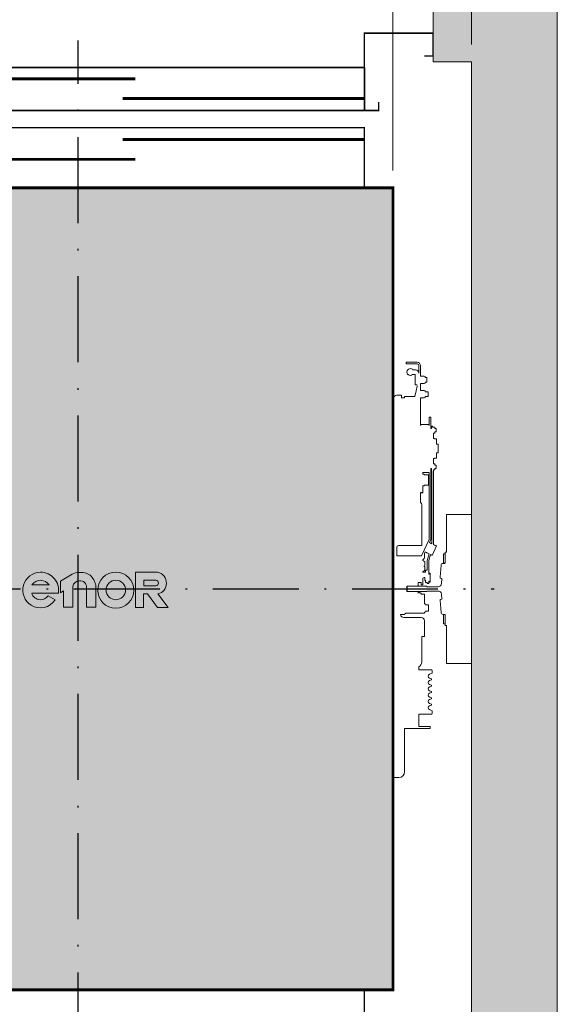
# Model space of a CAD drawing. Units: millimetres. Extents: x 2066 to 2276, y 480 to 777.
# Drawn here: x 2176 to 2207, y 690 to 747 of the extents above; entities that cross this region are included whole.
import ezdxf

# ---------------------------------------------------------------- set-up
doc = ezdxf.new("R2010")
doc.units = ezdxf.units.MM
doc.linetypes.add('PUNTORAYA', pattern=[8, 5, -1.5, 0, -1.5])
for name, color, linetype, lineweight in [('ENOR_cotasyejes', 45, 'Continuous', 0), ('ENOR_muro', 140, 'Continuous', 0), ('ENOR_texto', 53, 'Continuous', 0)]:
    doc.layers.add(name, color=color, linetype=linetype, lineweight=lineweight)
for name, color, linetype in [('ENOR_trama1', 8, 'Continuous'), ('ENOR_trama2', 254, 'Continuous'), ('EnorCabina', 1, 'Continuous'), ('EnorHueco', 4, 'Continuous'), ('EnorInstalacion', 183, 'Continuous'), ('EnorPuerta', 125, 'Continuous'), ('PYR1', 1, 'PUNTORAYA')]:
    doc.layers.add(name, color=color, linetype=linetype)
doc.styles.add('ARIALNARROW', font='ARIALN.TTF')
doc.dimstyles.new('enor_ESP_30', dxfattribs={"dimtxt": 0.05, "dimasz": 0.025, "dimexe": 0.05, "dimexo": 0, "dimgap": 0, "dimtad": 0, "dimlfac": 1000, "dimtxsty": 'ARIALNARROW', "dimblk": 'ORIGIN', "dimcen": 0.1, "dimadec": 0, "dimazin": 0, "dimtfac": 1, "dimtmove": 0, "dimatfit": 3, "dimldrblk": 'ORIGIN', "dimfxl": 0, "dimarcsym": 0})

# ---------------------------------------------------------------- blocks, each defined once
blk = doc.blocks.new('Pc-800-30L')
at = {"layer": 'EnorCabina'}
for points, const_width in [([(-400, 4.547473508864641e-12), (-400, -29.99999999999545), (-800, -29.99999999999545), (-800, -104.9999999999955), (400, -104.9999999999973), (400, -4.547473508864641e-12), (-400, 4.547473508864641e-12)], 2), ([(-422, -49.74999999999545), (0, -49.74999999999545)], 5), ([(-22, -84.24999999999545), (400, -84.24999999999545)], 5)]:
    blk.add_lwpolyline(points, dxfattribs=dict(at, const_width=const_width))
blk = doc.blocks.new('Pp-800L')
at = {"layer": 'EnorHueco'}
blk.add_line((-400, 0), (400, 0), dxfattribs=at)
at = {"layer": 'EnorPuerta', "color": 0}
for p, q in [((400.0000000000437, 0), (400.0000000000437, 75)), ((400.0000000000437, 67.91055082069215), (400.0000000000437, 45.83710828463518)), ((-400, 0), (400.0000000000437, 0))]:
    blk.add_line(p, q, dxfattribs=at)
at = {"layer": 'EnorPuerta', "const_width": 2.5}
blk.add_lwpolyline([(-838, 75), (400, 75), (400, 0), (-838, 0)], close=True, dxfattribs=at)
at = {"layer": 'EnorPuerta'}
for points, const_width in [([(505, -20), (520, -20), (520, -60), (400, -60), (400.0000000000437, 75), (425.0000000000437, 75), (425.0000000000437, 60)], 2.5), ([(-22, 54.25), (400, 54.25)], 5), ([(-422, 19.75), (0, 19.75)], 5), ([(-415, 0), (-400, 0), (-400, -60), (-520.0000000000018, -60), (-520.0000000000018, -20), (-505.0000000000018, -20)], 2.5)]:
    blk.add_lwpolyline(points, dxfattribs=dict(at, const_width=const_width))
blk = doc.blocks.new('_Origin')
at = {"color": 0, "linetype": 'ByBlock', "lineweight": -2}
blk.add_line((0, 0), (-1, 0), dxfattribs=at)
blk.add_circle((0, 0), 0.5, dxfattribs=at)
blk = doc.blocks.new('*D22')
at = {"layer": 'Defpoints', "color": 0}
for p in [(54.09537063572134, 1.542819004591365), (17.42870396905482, -12.33326900914165), (54.09537063572134, -12.33326900914165)]:
    blk.add_point(p, dxfattribs=at)
at = {"layer": 'ENOR_cotasyejes', "color": 0, "lineweight": -2}
for p, q in [((17.42870396905482, -11.33326900914165), (17.42870396905482, 2.542819004591365)), ((54.09537063572134, -11.33326900914165), (54.09537063572134, 2.542819004591365)), ((18.42870396905482, 1.542819004591365), (33.39300592448926, 1.542819004591365)), ((53.09537063572134, 1.542819004591365), (38.13106868028736, 1.542819004591365))]:
    blk.add_line(p, q, dxfattribs=at)
at = {"layer": 'ENOR_cotasyejes', "color": 0, "lineweight": -2, "rotation": 180}
blk.add_blockref('_Origin', (17.42870396905482, 1.542819004591365), dxfattribs=at)
at = {"layer": 'ENOR_cotasyejes', "color": 0, "lineweight": -2}
blk.add_blockref('_Origin', (54.09537063572134, 1.542819004591365), dxfattribs=at)
at = {"layer": 'ENOR_cotasyejes', "color": 0, "lineweight": 0, "insert": (35.76203730238831, 1.542819004591365), "char_height": 2, "attachment_point": 5, "style": 'ARIALNARROW'}
blk.add_mtext('1100', dxfattribs=at)
blk = doc.blocks.new('*D23')
at = {"layer": 'Defpoints', "color": 0}
for p in [(58.66666666666333, 5.047923314537456), (5, -4.999999999999318), (58.66666666666333, -4.999999999999318)]:
    blk.add_point(p, dxfattribs=at)
at = {"layer": 'ENOR_cotasyejes', "color": 0, "lineweight": -2}
for p, q in [((5, -3.999999999999318), (5.000000000000001, 6.047923314537456)), ((58.66666666666333, -3.999999999999318), (58.66666666666333, 6.047923314537456)), ((6.000000000000001, 5.047923314537456), (29.46430195543262, 5.047923314537456)), ((57.66666666666333, 5.047923314537456), (34.20236471123071, 5.047923314537456))]:
    blk.add_line(p, q, dxfattribs=at)
at = {"layer": 'ENOR_cotasyejes', "color": 0, "lineweight": -2, "rotation": 180}
blk.add_blockref('_Origin', (5.000000000000001, 5.047923314537456), dxfattribs=at)
at = {"layer": 'ENOR_cotasyejes', "color": 0, "lineweight": -2}
blk.add_blockref('_Origin', (58.66666666666333, 5.047923314537456), dxfattribs=at)
at = {"layer": 'ENOR_cotasyejes', "color": 0, "lineweight": 0, "insert": (31.83333333333167, 5.047923314537456), "char_height": 2, "attachment_point": 5, "style": 'ARIALNARROW'}
blk.add_mtext('1610', dxfattribs=at)
blk = doc.blocks.new('MA810_ficha3_PLANTA')
at = {"layer": 'ENOR_texto', "lineweight": 0}
h = blk.add_hatch(color=256, dxfattribs=at)
edge = h.paths.add_edge_path()
edge.add_line((33.06265968387288, -35.91516221224595), (34.61460659037311, -35.91516221224595))
edge.add_arc((33.5793475643837, -35.747472295674), 1.048752191422009, 350.799215736935, 450.8758602358708)
edge.add_arc((33.58753404458944, -35.74152124777488), 1.042959817676993, 91.33054028593902, 237.3444384741134)
edge.add_arc((33.56272436140233, -35.74301446965703), 1.028511713253934, 238.4632425379575, 326.5760070331438)
edge.add_line((34.42113800257266, -36.30954987451116), (34.01199667611127, -36.07299398261387))
edge.add_arc((33.56068833464973, -35.73791386129141), 0.5621013314147477, 268.29363270119325, 323.407449399211, ccw=False)
edge.add_arc((33.58484733212675, -35.75514378633223), 0.5461555058962687, 197.0370836139346, 265.7055939481463, ccw=False)
edge = h.paths.add_edge_path(flags=16)
edge.add_line((33.07554567964235, -35.43444400782903), (34.08128241615759, -35.43444400782903))
edge.add_arc((33.51413518734957, -35.88564891969074), 0.7247357115754313, 38.50467967897823, 85.35108281951463)
edge.add_arc((33.60909822313111, -35.82140425093083), 0.6591028344687428, 93.15047463235115, 144.048411607762)
h = blk.add_hatch(color=2, dxfattribs=at)
edge = h.paths.add_edge_path()
edge.add_line((33.06265968387288, -35.91516221224595), (34.61460659037311, -35.91516221224595))
edge.add_arc((33.5793475643837, -35.747472295674), 1.048752191422009, 350.799215736935, 450.8758602358708)
edge.add_arc((33.58753404458944, -35.74152124777488), 1.042959817676993, 91.33054028593902, 237.3444384741134)
edge.add_arc((33.56272436140233, -35.74301446965703), 1.028511713253934, 238.4632425379575, 326.5760070331438)
edge.add_line((34.42113800257266, -36.30954987451116), (34.01199667611127, -36.07299398261387))
edge.add_arc((33.56068833464973, -35.73791386129141), 0.5621013314147477, 268.29363270119325, 323.407449399211, ccw=False)
edge.add_arc((33.58484733212675, -35.75514378633223), 0.5461555058962687, 197.0370836139346, 265.7055939481463, ccw=False)
edge = h.paths.add_edge_path(flags=16)
edge.add_line((33.07554567964235, -35.43444400782903), (34.08128241615759, -35.43444400782903))
edge.add_arc((33.51413518734957, -35.88564891969074), 0.7247357115754313, 38.50467967897823, 85.35108281951463)
edge.add_arc((33.60909822313111, -35.82140425093083), 0.6591028344687428, 93.15047463235115, 144.048411607762)
h = blk.add_hatch(color=256, dxfattribs=at)
edge = h.paths.add_edge_path()
edge.add_line((34.73293986909175, -35.90409391496144), (34.73293986909175, -35.22207969366139))
edge.add_line((34.73293986909175, -35.22207969366139), (35.31235199525599, -34.86883997626285))
edge.add_arc((35.91168724232303, -35.85191773531543), 1.151366413754001, 100.10495951662801, 121.36865393626181, ccw=False)
edge.add_line((35.70967776685848, -34.71841132133125), (36.06111293551203, -34.71841132133125))
edge.add_arc((35.9834161601458, -35.47240390048431), 0.7579852230223217, 32.01644205148142, 84.11660011999112, ccw=False)
edge.add_arc((35.76438409859237, -35.66660234246942), 1.047783209732282, 16.691262820481825, 34.67155989001202, ccw=False)
edge.add_arc((36.27143498796634, -35.5165768911111), 0.5190103511282969, -1.400968435131972, 16.90410577697321, ccw=False)
edge.add_line((36.79029019479549, -35.52926621436347), (36.79029019479549, -36.73715152553052))
edge.add_line((36.79029019479549, -36.73715152553052), (36.25112962179173, -36.73715152553052))
edge.add_line((36.25112962179173, -36.73715152553052), (36.25112962179173, -35.57077356914454))
edge.add_arc((35.86999140414419, -35.57077356914481), 0.3811382176475391, 4.165766704757111e-11, 93.59111898233708)
edge.add_arc((35.87390033667543, -35.63305832956627), 0.4435455179760423, 93.59111898218957, 165.7082892065419)
edge.add_line((35.44408190686136, -35.52356520691103), (35.44408190686136, -36.73566292444741))
edge.add_line((35.44408190686136, -36.73566292444741), (34.91799932182312, -36.73566292444741))
edge.add_line((34.91799932182312, -36.73566292444741), (34.91799932182312, -35.7763680956283))
edge.add_line((34.91799932182312, -35.7763680956283), (34.73293986909175, -35.90409391496144))
h = blk.add_hatch(color=2, dxfattribs=at)
edge = h.paths.add_edge_path()
edge.add_line((34.73293986909175, -35.90409391496144), (34.73293986909175, -35.22207969366139))
edge.add_line((34.73293986909175, -35.22207969366139), (35.31235199525599, -34.86883997626285))
edge.add_arc((35.91168724232303, -35.85191773531543), 1.151366413754001, 100.10495951662801, 121.36865393626181, ccw=False)
edge.add_line((35.70967776685848, -34.71841132133125), (36.06111293551203, -34.71841132133125))
edge.add_arc((35.9834161601458, -35.47240390048431), 0.7579852230223217, 32.01644205148142, 84.11660011999112, ccw=False)
edge.add_arc((35.76438409859237, -35.66660234246942), 1.047783209732282, 16.691262820481825, 34.67155989001202, ccw=False)
edge.add_arc((36.27143498796634, -35.5165768911111), 0.5190103511282969, -1.400968435131972, 16.90410577697321, ccw=False)
edge.add_line((36.79029019479549, -35.52926621436347), (36.79029019479549, -36.73715152553052))
edge.add_line((36.79029019479549, -36.73715152553052), (36.25112962179173, -36.73715152553052))
edge.add_line((36.25112962179173, -36.73715152553052), (36.25112962179173, -35.57077356914454))
edge.add_arc((35.86999140414419, -35.57077356914481), 0.3811382176475391, 4.165766704757111e-11, 93.59111898233708)
edge.add_arc((35.87390033667543, -35.63305832956627), 0.4435455179760423, 93.59111898218957, 165.7082892065419)
edge.add_line((35.44408190686136, -35.52356520691103), (35.44408190686136, -36.73566292444741))
edge.add_line((35.44408190686136, -36.73566292444741), (34.91799932182312, -36.73566292444741))
edge.add_line((34.91799932182312, -36.73566292444741), (34.91799932182312, -35.7763680956283))
edge.add_line((34.91799932182312, -35.7763680956283), (34.73293986909175, -35.90409391496144))
h = blk.add_hatch(color=256, dxfattribs=at)
edge = h.paths.add_edge_path()
edge.add_arc((37.95205243599366, -35.7400003045974), 1.051446330602585, 0, 360)
edge = h.paths.add_edge_path(flags=16)
edge.add_arc((37.95578028862701, -35.73138735789746), 0.56808862305374, 0, 360)
h = blk.add_hatch(color=2, dxfattribs=at)
edge = h.paths.add_edge_path()
edge.add_arc((37.95205243599366, -35.7400003045974), 1.051446330602585, 0, 360)
edge = h.paths.add_edge_path(flags=16)
edge.add_arc((37.95578028862701, -35.73138735789746), 0.56808862305374, 0, 360)
h = blk.add_hatch(color=2, dxfattribs=at)
edge = h.paths.add_edge_path()
edge.add_line((39.57693105754424, -36.75176662743036), (39.10762363707818, -36.75084290399684))
edge.add_line((39.10762363707818, -36.75084290399684), (39.10762363707818, -34.70238902034691))
edge.add_line((39.10762363707818, -34.70238902034691), (40.38470760580731, -34.70238902034691))
edge.add_arc((40.27382150908514, -35.32146494854968), 0.6289282402042293, -2.197426366921775, 79.84512130704712, ccw=False)
edge.add_arc((40.27600048930368, -35.34535848398315), 0.6262868102772051, 282.2783815403495, 359.97974413374305, ccw=False)
edge.add_line((40.40918771885754, -35.95731953716461), (40.99916961726103, -36.75348356781399))
edge.add_line((40.99916961726103, -36.75348356781399), (40.38424036908964, -36.75348356781399))
edge.add_line((40.38424036908964, -36.75348356781399), (39.8088177703421, -35.9499554655464))
edge.add_line((39.8088177703421, -35.9499554655464), (39.57693105754424, -35.9499554655464))
edge.add_line((39.57693105754424, -35.9499554655464), (39.57693105754424, -36.75176662743036))
edge = h.paths.add_edge_path(flags=16)
edge.add_line((39.58074871122426, -35.49098420696612), (39.58074871122426, -35.16537175796259))
edge.add_line((39.58074871122426, -35.16537175796259), (40.28797466139349, -35.16537175796259))
edge.add_arc((40.26511994850144, -35.336781077624), 0.1729262639628948, 1.4310818625752972, 82.40531165791361, ccw=False)
edge.add_arc((40.28155744770423, -35.33466553058894), 0.1564503410537922, -87.64920653995267, 0.8068896816723168, ccw=False)
edge.add_line((40.28797466139349, -35.49098420696612), (39.58074871122426, -35.49098420696612))
h = blk.add_hatch(color=2, dxfattribs=at)
edge = h.paths.add_edge_path()
edge.add_line((39.57693105754424, -36.75176662743036), (39.10762363707818, -36.75084290399684))
edge.add_line((39.10762363707818, -36.75084290399684), (39.10762363707818, -34.70238902034691))
edge.add_line((39.10762363707818, -34.70238902034691), (40.38470760580731, -34.70238902034691))
edge.add_arc((40.27382150908514, -35.32146494854968), 0.6289282402042293, -2.197426366921775, 79.84512130704712, ccw=False)
edge.add_arc((40.27600048930368, -35.34535848398315), 0.6262868102772051, 282.2783815403495, 359.97974413374305, ccw=False)
edge.add_line((40.40918771885754, -35.95731953716461), (40.99916961726103, -36.75348356781399))
edge.add_line((40.99916961726103, -36.75348356781399), (40.38424036908964, -36.75348356781399))
edge.add_line((40.38424036908964, -36.75348356781399), (39.8088177703421, -35.9499554655464))
edge.add_line((39.8088177703421, -35.9499554655464), (39.57693105754424, -35.9499554655464))
edge.add_line((39.57693105754424, -35.9499554655464), (39.57693105754424, -36.75176662743036))
edge = h.paths.add_edge_path(flags=16)
edge.add_line((39.58074871122426, -35.49098420696612), (39.58074871122426, -35.16537175796259))
edge.add_line((39.58074871122426, -35.16537175796259), (40.28797466139349, -35.16537175796259))
edge.add_arc((40.26511994850144, -35.336781077624), 0.1729262639628948, 1.4310818625752972, 82.40531165791361, ccw=False)
edge.add_arc((40.28155744770423, -35.33466553058894), 0.1564503410537922, -87.64920653995267, 0.8068896816723168, ccw=False)
edge.add_line((40.28797466139349, -35.49098420696612), (39.58074871122426, -35.49098420696612))
at = {"layer": 'ENOR_trama1'}
blk.add_hatch(color=256, dxfattribs=at).paths.add_polyline_path([(56.42870396880244, -4.999999999999318), (58.66666666666333, -4.999999999999318), (58.6620366278562, -66.66660234247331), (56.43703662785992, -66.66660234247331), (56.43703662785765, -71.33326900913983), (63.6620366278562, -71.33326900913983), (63.66666666666333, 0), (56.42870396880244, 0)])
at = {"layer": 'ENOR_trama2', "ltscale": 0.15}
blk.add_hatch(color=256, dxfattribs=at).paths.add_polyline_path([(17.42870396905482, -58.99993567580725), (54.09537063572134, -58.99993567580725), (54.09537063572134, -12.33326900914165), (17.42870396905482, -12.33326900914165)])
at = {"layer": 'ENOR_muro'}
for p, q in [((56.42870396880244, -4.999999999999318), (56.42870396880244, 0)), ((63.6620366278562, -71.33326900913983), (63.66666666666333, 0)), ((56.42870396880244, -4.999999999999318), (58.66666666666333, -4.999999999999318)), ((58.66666666666333, -4.999999999999318), (58.6620366278562, -66.66660234247331))]:
    blk.add_line(p, q, dxfattribs=at)
at = {"layer": 'ENOR_texto', "lineweight": 0}
for points in [[(33.06265968387288, -35.91516221224595), (34.61460659037311, -35.91516221224595, 0.4667148646440471), (33.56331628642783, -34.6988426388649, 0.7400549257482131), (33.02476598041085, -36.61961992516228, 0.404598684869104), (34.42113800257266, -36.30954987451116), (34.42113800257266, -36.30954987451116), (34.01199667611127, -36.07299398261387, -0.245224862495494), (33.54395046044283, -36.29976593287722, -0.3089231128824647)], [(33.06265968387288, -35.91516221224595), (34.61460659037311, -35.91516221224595, 0.4667148646440471), (33.56331628642783, -34.6988426388649, 0.7400549257482131), (33.02476598041085, -36.61961992516228, 0.404598684869104), (34.42113800257266, -36.30954987451116), (34.42113800257266, -36.30954987451116), (34.01199667611127, -36.07299398261387, -0.245224862495494), (33.54395046044283, -36.29976593287722, -0.3089231128824647)], [(39.57693105754424, -36.75176662743036), (39.10762363707818, -36.75084290399684), (39.10762363707818, -34.70238902034691), (40.38470760580731, -34.70238902034691, -0.3740962952886403), (40.90228726044279, -35.34557989613097, -0.3526527939476343), (40.40918771885754, -35.95731953716461), (40.99916961726103, -36.75348356781399), (40.38424036908964, -36.75348356781399), (39.8088177703421, -35.9499554655464), (39.57693105754424, -35.9499554655464)], [(39.57693105754424, -36.75176662743036), (39.10762363707818, -36.75084290399684), (39.10762363707818, -34.70238902034691), (40.38470760580731, -34.70238902034691, -0.3740962952886403), (40.90228726044279, -35.34557989613097, -0.3526527939476343), (40.40918771885754, -35.95731953716461), (40.99916961726103, -36.75348356781399), (40.38424036908964, -36.75348356781399), (39.8088177703421, -35.9499554655464), (39.57693105754424, -35.9499554655464)], [(33.07554567964235, -35.43444400782903), (34.08128241615759, -35.43444400782903, 0.2073012084490784), (33.57287495210676, -35.16329755666231, 0.225808809788469)], [(33.07554567964235, -35.43444400782903), (34.08128241615759, -35.43444400782903, 0.2073012084490784), (33.57287495210676, -35.16329755666231, 0.225808809788469)], [(39.58074871122426, -35.49098420696612), (39.58074871122426, -35.16537175796259), (40.28797466139349, -35.16537175796259, -0.3687917349089202), (40.43799227480758, -35.33246233177999, -0.4063430444760757), (40.28797466139349, -35.49098420696612)], [(39.58074871122426, -35.49098420696612), (39.58074871122426, -35.16537175796259), (40.28797466139349, -35.16537175796259, -0.3687917349089202), (40.43799227480758, -35.33246233177999, -0.4063430444760757), (40.28797466139349, -35.49098420696612)]]:
    blk.add_lwpolyline(points, format="xyb", close=True, dxfattribs=at)
blk.add_lwpolyline([(34.73293986909175, -35.90409391496144), (34.73293986909175, -35.22207969366139), (35.31235199525599, -34.86883997626285, -0.0930475134784052), (35.70967776685848, -34.71841132133125), (36.06111293551203, -34.71841132133125, -0.2313285529465018), (36.62610879228941, -35.07054848007976, -0.0786152046612439), (36.76802032914111, -35.36566385817935, -0.0800412303238605), (36.79029019479549, -35.52926621436347), (36.79029019479549, -36.73715152553052), (36.25112962179173, -36.73715152553052), (36.25112962179173, -35.57077356914454, 0.4326926356975919), (35.84611849872363, -35.19038373576552, 0.3254850160029574), (35.44408190686136, -35.52356520691103), (35.44408190686136, -36.73566292444741), (34.91799932182312, -36.73566292444741), (34.91799932182312, -35.7763680956283), (34.73293986909175, -35.90409391496144)], format="xyb", dxfattribs=at)
blk.add_lwpolyline([(34.73293986909175, -35.90409391496144), (34.73293986909175, -35.22207969366139), (35.31235199525599, -34.86883997626285, -0.0930475134784052), (35.70967776685848, -34.71841132133125), (36.06111293551203, -34.71841132133125, -0.2313285529465018), (36.62610879228941, -35.07054848007976, -0.0786152046612439), (36.76802032914111, -35.36566385817935, -0.0800412303238605), (36.79029019479549, -35.52926621436347), (36.79029019479549, -36.73715152553052), (36.25112962179173, -36.73715152553052), (36.25112962179173, -35.57077356914454, 0.4326926356975919), (35.84611849872363, -35.19038373576552, 0.3254850160029574), (35.44408190686136, -35.52356520691103), (35.44408190686136, -36.73566292444741), (34.91799932182312, -36.73566292444741), (34.91799932182312, -35.7763680956283), (34.73293986909175, -35.90409391496144)], format="xyb", dxfattribs=at)
for centre, radius in [((37.95205243599366, -35.7400003045974), 1.051446330602585), ((37.95205243599366, -35.7400003045974), 1.051446330602585), ((37.95578028862701, -35.73138735789746), 0.56808862305374), ((37.95578028862701, -35.73138735789746), 0.56808862305374)]:
    blk.add_circle(centre, radius, dxfattribs=at)
at = {"layer": 'EnorCabina', "const_width": 0.1666666666666611}
blk.add_lwpolyline([(17.42870396905482, -58.99993567580725), (54.09537063572134, -58.99993567580725), (54.09537063572134, -12.33326900914165), (17.42870396905482, -12.33326900914165)], close=True, dxfattribs=at)
at = {"layer": 'EnorInstalacion', "linetype": 'Continuous', "lineweight": 15}
for p, q in [((54.87037062081799, -22.48379934742786), (55.03703712853894, -22.48379934742786)), ((54.87037062081799, -22.58379905337949), (54.87037062081799, -22.48379934742786)), ((55.03703712853894, -22.58379905337949), (54.87037062081799, -22.58379905337949)), ((55.03703712853894, -22.48379934742786), (55.50370374751947, -22.48379934742786)), ((55.03703712853894, -22.58379905337949), (55.50370374751947, -22.58379905337949)), ((55.60370444688306, -22.68379875932794), (55.60370444688306, -22.78379846527912)), ((55.60370444688306, -23.12338922353172), (55.60370444688306, -22.78379846527912)), ((55.70370315942273, -22.68379875932794), (55.70370315942273, -22.78379846527912)), ((55.70370315942273, -23.28280557110577), (55.70370315942273, -22.78379846527912)), ((54.93703642917899, -23.15807589803933), (54.93703642917899, -23.19781133447884)), ((54.93703642917899, -23.19781133447884), (54.97143625649915, -23.19781133447884)), ((55.233778153191, -23.19781133447884), (55.39703726205335, -23.19781133447884)), ((55.40370304816088, -22.9230120670278), (55.25293707284436, -22.9230120670278)), ((55.39703726205335, -23.38748324826099), (55.39703726205335, -23.19781133447884)), ((55.39703726205335, -23.69188218230795), (55.39703726205335, -23.38748324826099)), ((55.70370315942273, -23.28280557110577), (55.72305480076102, -23.28280557110577)), ((55.8843509299877, -23.28280557110577), (55.72305480076102, -23.28280557110577)), ((55.90370257132236, -23.28280557110577), (55.8843509299877, -23.28280557110577)), ((55.95940311186496, -23.30307909761666), (55.90370257132236, -23.28280557110577)), ((55.97037036650499, -23.36613882496806), (55.97037036650499, -23.31874021803003)), ((56.0537036203641, -23.36613882496806), (55.97037036650499, -23.36613882496806)), ((56.07037106586495, -23.38280527705672), (56.0537036203641, -23.36613882496806)), ((56.07037106586495, -23.60814957732816), (56.07037106586495, -23.38280527705672)), ((55.39703726205335, -23.80387136255501), (55.39703726205335, -23.69188218230795)), ((55.50370374751947, -23.80387136255501), (55.39703726205335, -23.80387136255501)), ((55.43831745220223, -24.14464005743196), (55.50029634866223, -23.87451379413267)), ((55.50029634866223, -23.87451379413267), (55.50284742745862, -23.85828344935896)), ((55.70370315942273, -24.12613877569436), (55.70370315942273, -23.71613928591012)), ((55.70370315942273, -23.71613928591012), (55.72305480076102, -23.71613928591012)), ((55.8843509299877, -23.71613928591012), (55.72305480076102, -23.71613928591012)), ((55.90370257132236, -23.71613928591012), (55.8843509299877, -23.71613928591012)), ((55.90370257132236, -23.71613928591012), (55.95940311186496, -23.69586575940104)), ((55.97037036650499, -23.68020364557503), (55.97037036650499, -23.6328060320501)), ((55.97037036650499, -23.6328060320501), (56.0537036203641, -23.6328060320501)), ((56.0537036203641, -23.6328060320501), (56.07037106586495, -23.61613858654835)), ((56.0537036203641, -23.6328060320501), (56.0537036203641, -23.62367460047005)), ((56.07037106586495, -23.61613858654835), (56.07037106586495, -23.60814957732816)), ((54.59370374116315, -24.40280565534761), (54.32703653408089, -24.40280565534761)), ((54.59370374116315, -24.40280565534761), (54.59370374116315, -24.56221927121021)), ((54.77703769438449, -24.56221927120953), (54.59370374116315, -24.56221927121021)), ((55.36324191624863, -24.47184869562318), (54.77703769438449, -24.47184869562318)), ((54.77703769438449, -24.47184869562318), (54.77703769438449, -24.47187253748109)), ((54.77703769438449, -24.47187253748109), (54.77703769438449, -24.47289078349661)), ((54.77703769438449, -24.47289078349661), (54.77703769438449, -24.49368088359427)), ((54.77703769438449, -24.49368088359427), (54.77703769438449, -24.49392228240561)), ((54.77703769438449, -24.49392228240561), (54.77703769438449, -24.49696807975249)), ((54.77703769438449, -24.49696807975249), (54.77703769438449, -24.52536373252349)), ((54.77703769438449, -24.52536373252349), (54.77703769438449, -24.53458457107024)), ((54.77703769438449, -24.53818469161467), (54.77703769438449, -24.53887113844087)), ((54.77703769438449, -24.53887113844087), (54.77703769438449, -24.54392163867431)), ((54.77703769438449, -24.54392163867431), (54.77703769438449, -24.56221927121021)), ((55.36324191624863, -24.47184869562318), (55.43729821277884, -24.14908755734348)), ((55.70370315942273, -24.12613877569436), (55.72305480076102, -24.12613877569436)), ((55.70370315942273, -26.15263961863809), (55.70370315942273, -24.55947249049666)), ((55.70370315942273, -24.55947249049666), (55.72305480076102, -24.55947249049666)), ((55.8843509299877, -24.12613877569436), (55.72305480076102, -24.12613877569436)), ((55.8843509299877, -24.55947249049666), (55.72305480076102, -24.55947249049666)), ((55.90370257132236, -24.12613877569436), (55.8843509299877, -24.12613877569436)), ((55.90370257132236, -24.55947249049666), (55.8843509299877, -24.55947249049666)), ((55.95940311186496, -24.1464123022032), (55.90370257132236, -24.12613877569436)), ((55.90370257132236, -24.55947249049666), (55.95940311186496, -24.53919896398781)), ((55.97037036650499, -24.20947202955415), (55.97037036650499, -24.1620734226193)), ((56.1203694287251, -24.20947202955415), (55.97037036650499, -24.20947202955415)), ((55.97037036650499, -24.5235378435724), (55.97037036650499, -24.47613923663687)), ((55.97037036650499, -24.47613923663687), (56.1203694287251, -24.47613923663687)), ((56.13703687422458, -24.22613848164349), (56.1203694287251, -24.20947202955415)), ((56.1203694287251, -24.47613923663687), (56.13703687422458, -24.45947179113671)), ((56.13703687422458, -24.22613848164349), (56.13703687422458, -24.45947179113671)), ((56.20370268258557, -25.93947200889181), (56.20370268258557, -25.67280579522105)), ((56.30370338194689, -25.67280579522105), (56.20370268258557, -25.67280579522105)), ((56.30370338194689, -25.93947200889181), (56.30370338194689, -25.67280579522105)), ((55.72540123694262, -26.13110789571931), (55.70370315942273, -26.15280597323897)), ((55.72633106939975, -26.13203872158795), (55.74753442837027, -26.11273476396798)), ((55.74753442837027, -26.11273476396798), (56.15987141363803, -26.11273476396798)), ((56.15987141363803, -26.11273476396798), (56.18184565934644, -26.13203673476767)), ((56.20370268258557, -26.15280597323897), (56.18239004843554, -26.13149234567879)), ((56.20370268258557, -26.15123573845142), (56.20370268258557, -25.93947200889181)), ((56.30370338194689, -26.33613893304994), (56.30370338194689, -25.93947200889181)), ((56.33703628612784, -26.33613893304994), (56.30370338194689, -26.33613893304994)), ((56.33703628612784, -26.19947243645458), (56.33703628612784, -26.29324147020577)), ((56.37036919030652, -26.19947243645458), (56.33703628612784, -26.19947243645458)), ((56.33703628612784, -26.29324147020577), (56.33703628612784, -26.33613893304994)), ((56.41745685967908, -26.25880190645455), (56.37036919030652, -26.19947243645458)), ((56.41745685967908, -26.25880190645455), (56.5221504314045, -26.25880190645455)), ((56.5221504314045, -26.25880190645455), (56.53703768484911, -26.27076555207225)), ((56.53703768484911, -26.33550712381464), (56.53703768484911, -26.26947511151218)), ((56.53703768484911, -26.33550712381464), (56.53703768484911, -26.33613893304994)), ((56.58522009286298, -26.33613893304994), (56.53703768484911, -26.33613893304994)), ((56.60370349320874, -26.35462233339479), (56.58522009286298, -26.33613893304994)), ((56.45370443098727, -26.61347636495941), (56.5221504314045, -26.61347636495941)), ((56.45370443098727, -26.61347636495941), (56.45370443098727, -26.91762197926312)), ((56.50703668031201, -26.91762197926312), (56.45370443098727, -26.91762197926312)), ((56.50703668031201, -26.93595537458589), (56.50703668031201, -26.91762197926312)), ((56.5221504314045, -26.61347636495941), (56.53703768484911, -26.60151271934103)), ((56.53703768484911, -26.53613933836084), (56.53703768484911, -26.60151271934103)), ((56.53703768484911, -26.53613933836152), (56.58522009286298, -26.53613933836152)), ((56.58522009286298, -26.53613933836152), (56.60370349320874, -26.51765593801667)), ((56.60370349320874, -26.51765593801667), (56.60370349320874, -26.35462233339479)), ((56.62370283835116, -26.93595537458589), (56.50703668031201, -26.93595537458589)), ((56.64037028385428, -26.95262182667705), (56.64037028385428, -27.25280571892529)), ((56.64037028385428, -27.25280571892529), (56.72036965124926, -27.25280571892529)), ((56.72036965124926, -27.25280571892529), (56.72036965124926, -27.28613862310578)), ((56.72036965124926, -27.28613862310578), (56.72036965124926, -27.71947233791013)), ((56.50703668031201, -28.08762191648077), (56.50703668031201, -28.06928852115868)), ((56.50703668031201, -28.06928852115868), (56.62370283835116, -28.06928852115868)), ((56.72036965124926, -27.75280573879411), (56.64037028385428, -27.75280573879411)), ((56.64037028385428, -27.75280573879411), (56.64037028385428, -28.05262206906798)), ((56.72036965124926, -27.71947233791013), (56.72036965124926, -27.75280573879411)), ((56.45370443098727, -28.15432944809243), (56.45370443098727, -28.08762191648077)), ((56.45370443098727, -28.08762191648077), (56.50703668031201, -28.08762191648077)), ((56.45370443098727, -28.15432944809243), (56.45370443098727, -28.39213509276362)), ((56.45370443098727, -28.39213509276362), (56.5221504314045, -28.39213509276362)), ((56.5221504314045, -28.39213509276362), (56.53703768484911, -28.40409873837905)), ((56.53703768484911, -28.46884031012326), (56.53703768484911, -28.40409873837905)), ((56.53703768484911, -28.46884031012326), (56.53703768484911, -28.46947211935901)), ((56.58522009286298, -28.46947211935901), (56.53703768484911, -28.46947211935901)), ((56.60370349320874, -28.48795551970341), (56.58522009286298, -28.46947211935901)), ((56.60370349320874, -28.65098912432575), (56.60370349320874, -28.48795551970341)), ((55.83703676296273, -28.89287619704726), (56.20370268258557, -28.89287619704726)), ((55.83703676296273, -28.89287619704726), (55.83703676296273, -28.99660218670749)), ((55.92037001682547, -28.99660218670749), (55.83703676296273, -28.99660218670749)), ((55.92037001682547, -28.99660218670749), (55.92037001682547, -29.02855524336098)), ((55.92037001682547, -29.02855524336098), (56.1435755037578, -29.02855524336098)), ((56.17036977840462, -29.17608170623441), (56.17036977840462, -29.0333857031145)), ((56.17036977840462, -29.47596509173184), (56.17036977840462, -29.17608170623441)), ((56.20370268258557, -32.78613536471846), (56.20370268258557, -28.89287619704726)), ((56.30370338194689, -32.78613536471846), (56.30370338194689, -28.6694720279653)), ((56.30370338194689, -28.6694720279653), (56.33703628612784, -28.6694720279653)), ((56.33703628612784, -28.6694720279653), (56.33703628612784, -28.80613902126549)), ((56.33703628612784, -28.80613902126549), (56.35370373162732, -28.80613902126549)), ((56.35370373162732, -33.04000818644761), (56.35370373162732, -28.80613902126549)), ((56.45370443098727, -28.74680905456069), (56.45370443098727, -33.08667489801689)), ((56.45370443098727, -28.74680905456069), (56.5221504314045, -28.74680905456069)), ((56.5221504314045, -28.74680905456069), (56.53703768484911, -28.7348459056501)), ((56.53703768484911, -28.6694720279653), (56.53703768484911, -28.7348459056501)), ((56.53703768484911, -28.6694720279653), (56.58522009286298, -28.6694720279653)), ((56.58522009286298, -28.6694720279653), (56.60370349320874, -28.65098912432575)), ((55.83703676296273, -29.66993549381425), (55.83703676296273, -30.02628384942534)), ((55.83703676296273, -29.66993549381425), (55.92037001682547, -29.66993549381425)), ((55.92037001682547, -29.6379829338656), (56.1435755037578, -29.6379829338656)), ((55.92037001682547, -29.6379829338656), (55.92037001682547, -29.66993549381425)), ((56.17036977840462, -29.63315247411208), (56.17036977840462, -29.47596509173184)), ((55.70370315942273, -30.06941228027006), (55.83703676296273, -30.06941228027006)), ((55.70370315942273, -30.07078418051003), (55.83703676296273, -30.07078418051003)), ((55.70370315942273, -30.64993542546824), (55.70370315942273, -30.07078418051003)), ((55.83703676296273, -30.02628384942534), (55.83703676296273, -30.06941228027006)), ((55.83703676296273, -30.06941228027006), (55.83703676296273, -30.07078418051003)), ((55.70370315942273, -30.64993569170099), (55.70370315942273, -30.63539712543013)), ((55.7703709546031, -30.78326879853682), (55.7703709546031, -32.91660223319866)), ((57.21203662786138, -31.49993549644194), (57.21203662786138, -31.33326898154644)), ((57.21203662786138, -31.33326898154644), (57.27870330056385, -31.33326898154644)), ((57.21203662786138, -31.49993549644194), (57.21203662786138, -32.56660213551356)), ((57.34536997326722, -31.33326898154644), (57.27870330056385, -31.33326898154644)), ((58.27870339110814, -31.33326898154644), (57.34536997326722, -31.33326898154644)), ((58.27870339110814, -31.33326898154644), (58.47036995774397, -31.33326898154644)), ((58.47036995774397, -31.33326898154644), (58.66203662785847, -31.33326898154644)), ((58.66203662785847, -31.33326898154644), (58.66203662785847, -39.99993570340177)), ((57.21203662786138, -32.63326894015393), (57.21203662786138, -32.56660213551356)), ((57.21203662786138, -32.63326894015393), (57.21203662786138, -32.66660209412169)), ((54.42036946051439, -33.14993579104328), (55.7703709546031, -33.14993579104328)), ((55.75392922828178, -33.74993564103841), (56.20370268258557, -32.78613536471846)), ((55.7703709546031, -32.91660223319866), (55.7703709546031, -33.08326898927214)), ((55.7703709546031, -33.08326898927214), (55.7703709546031, -33.14993579104328)), ((56.2153573774608, -32.9754471671057), (56.2757706585835, -33.00363941902776)), ((56.30370338194689, -32.78613536471846), (56.21535778662792, -32.97544735804638)), ((56.336181952885, -33.031831919301), (56.35370373162732, -33.04000868535275)), ((56.63824438485608, -33.17279367561002), (56.38451138568917, -33.71650351995902)), ((56.45370443098727, -33.08667531296726), (56.51741980943189, -33.11640892341404)), ((57.21203662786138, -33.53326881597729), (57.21203662786138, -32.66660209412169)), ((54.32037074797336, -33.74993564103841), (54.32037074797336, -33.24993574534517)), ((55.75392922828178, -33.74993564103841), (54.32037074797336, -33.74993564103841)), ((55.96162657403829, -33.51915710895139), (55.93257903489575, -33.58140183679041)), ((55.93257903489575, -33.79993561818981), (55.93257903489575, -33.58140164528947)), ((56.02203964623914, -33.54734926337676), (55.96162636511644, -33.51915701145606)), ((56.08245094054064, -33.57554176364954), (56.20194421174892, -33.63130546487571)), ((56.08703652454551, -34.019116301483), (56.2019443455647, -33.63130501324792)), ((56.28979563149915, -33.67230282639196), (56.18703722390637, -34.019116301483)), ((57.0453699577447, -33.64993559992206), (57.0453699577447, -34.14993564131453)), ((57.12870329280258, -33.53326881597729), (57.12870329280258, -34.14993564131453)), ((57.21203662786138, -33.53326881597729), (57.12870329280258, -33.53326881597729)), ((55.83703676296273, -33.97048952601824), (55.83703676296273, -34.01946857963537)), ((55.94703713489571, -34.09446861758568), (55.94703713489571, -34.26408692116263)), ((55.94703713489571, -34.26408692116263), (55.94703713489571, -34.29446865036755)), ((56.08703652454551, -34.45121545508289), (56.08703652454551, -34.019116301483)), ((56.18703722390637, -34.019116301483), (56.18703722390637, -34.45121545508289)), ((56.89344485181209, -34.29199946878487), (56.84598579999783, -34.98806558275635)), ((57.09536995257076, -34.18326891945787), (57.00984128832351, -34.18326891945787)), ((55.83703676296273, -34.66113527445975), (55.83703676296273, -34.68613524630257)), ((55.98703781200447, -34.68840940708776), (55.84616422090039, -34.68840940708776)), ((55.94703713489571, -34.38613525444941), (55.94703713489571, -34.55575368220286)), ((55.94703713489571, -34.55575368220286), (55.94703713489571, -34.58613528723197)), ((55.98703781200447, -34.57174275234081), (55.98703781200447, -34.58111309920548)), ((56.08703652454551, -34.57174275234081), (55.98703781200447, -34.57174275234081)), ((55.98703781200447, -34.58111309920548), (55.98703781200447, -34.68840940708776)), ((56.08703652454551, -34.57174275234081), (56.08703652454551, -34.45121545508289)), ((56.18703722390637, -34.57331072702743), (56.18703722390637, -34.45121545508289)), ((56.18703722390637, -34.8192887272902), (56.18703722390637, -34.57331072702743)), ((56.19703689647849, -34.8192887272902), (56.18703722390637, -34.8192887272902)), ((56.19703689647849, -34.7526221117854), (56.19703689647849, -34.81928875833421)), ((56.26370270483812, -34.7526221117854), (56.19703689647849, -34.7526221117854)), ((56.26370270483812, -35.28595540836056), (56.26370270483812, -34.7526221117854)), ((55.52036920620003, -35.50826901423159), (54.90370352499804, -35.50826901423159)), ((54.90370352499804, -35.50826901423159), (54.90370352499804, -35.8249356707164)), ((55.55370409720263, -35.47493567543404), (55.52036920620003, -35.50826901423159)), ((55.55370409720263, -35.47493567543404), (55.55370409720263, -35.299935677794)), ((55.55370409720263, -35.299935677794), (55.73703606360277, -35.299935677794)), ((55.73703606360277, -35.41906102413611), (55.73703606360277, -35.299935677794)), ((55.73703606360277, -35.43613525581657), (55.73703606360277, -35.41906102413611)), ((55.83703676296273, -35.43613525581657), (55.73703606360277, -35.43613525581657)), ((55.83703676296273, -35.08501889968522), (55.83703676296273, -35.03613527445975)), ((55.83703676296273, -35.41906102413611), (55.83703676296273, -35.08501889968522)), ((55.83703676296273, -35.43613525581657), (55.83703676296273, -35.41906102413611)), ((55.90509334636727, -35.00507603252788), (55.95370292100415, -35.00507603252788)), ((55.95370292100415, -35.1692887536168), (55.95370292100552, -35.00507603252788)), ((55.98703682654286, -35.16928874951179), (55.98703781200447, -35.29428875858309)), ((55.98703781200447, -35.29428875858309), (56.08703652454551, -35.29428875858309)), ((56.08703652454551, -35.35262208595611), (56.08703652454551, -35.29428875858309)), ((56.08703652454551, -35.35262208595611), (56.18703722390637, -35.35262208595611)), ((56.18703722390637, -35.35262208595611), (56.18703722390637, -35.21928876181244)), ((56.18703722390637, -35.21928876181244), (56.19703689647849, -35.21928876181244)), ((56.19703689647849, -35.28595540836056), (56.19703689647849, -35.21928876181244)), ((56.19703689647849, -35.28595540836056), (56.26370270483812, -35.28595540836056)), ((56.84555658444879, -34.99158635476977), (56.83505942994952, -35.05111879356389)), ((56.83505942994952, -35.05111879356389), (56.9419717601113, -35.06997035246047)), ((56.92037034464875, -35.35651268601089), (56.9419717601113, -35.06997035246047)), ((54.90370352499804, -35.8249356707164), (55.52036920620003, -35.8249356707164)), ((55.52036920620003, -35.8249356707164), (55.55370409720263, -35.85826900951167)), ((55.55370409720263, -35.91660233688515), (55.55370409720263, -35.85826900951167)), ((55.55370409720263, -35.91660233688515), (55.57036955588046, -35.91660233688515)), ((55.57036955588046, -35.86660234421231), (55.66203752590218, -35.86660234421231)), ((55.57036955588046, -35.91660233688515), (55.57036955588046, -35.86660234421231)), ((55.66203752590218, -35.86660234421231), (55.66203752590218, -35.91660233688515)), ((55.66203752590218, -35.91660233688515), (55.73703606360277, -35.91660233688515)), ((55.73703606360277, -35.98326899895858), (55.73703606360277, -35.91660233688515)), ((55.73703606360277, -35.98326899895858), (55.93703746232495, -35.98326899895858)), ((55.93703746232495, -36.54660233770539), (55.93703746232495, -35.98326899895858)), ((56.94197176011221, -36.26323433248751), (56.92037034464875, -35.97669199893551)), ((55.97370425296958, -36.54660233770539), (55.93703746232495, -36.54660233770539)), ((55.99014321399864, -36.59965463146307), (55.97370425296958, -36.54660233770539)), ((55.99014321399864, -36.59965463146307), (56.14215095274631, -36.59965463146307)), ((56.15703621936973, -36.61921333522821), (56.14215095274631, -36.59965463146307)), ((56.15703621936973, -36.67051871781166), (56.15703621936973, -36.61921333522821)), ((56.83505942994952, -36.28208589138501), (56.94197176011221, -36.26323433248751)), ((56.84555658444879, -36.34161833017913), (56.83505942994952, -36.28208589138501)), ((56.89344485181209, -37.04120521616335), (56.84598579999783, -36.34513910219164)), ((54.75370446277884, -37.16660240207909), (54.53537654241518, -37.16660240207909)), ((54.91308529608432, -37.08330193077188), (55.06768583688245, -37.08330193077188)), ((55.93703746232495, -37.08326902404099), (55.93703746232495, -37.01993573620769)), ((55.93703746232495, -37.01993573620769), (55.97370425296958, -37.01993573620769)), ((55.99014321399864, -36.96688344244956), (55.97370425296958, -37.01993573620769)), ((55.99014321399864, -36.96688338036063), (56.14215095274631, -36.96688338036063)), ((56.15703621936973, -36.67051871781166), (56.15703621936973, -36.83319003795384)), ((56.15703621936973, -36.94594029500752), (56.15703621936973, -36.83319003795384)), ((57.09536995257076, -37.14993576549011), (57.00984128832351, -37.14993576549011)), ((57.0453699577447, -37.68326908502661), (57.0453699577447, -37.1832856832649)), ((57.12870329280258, -37.79993586897024), (57.12870329280258, -37.18326904363437)), ((54.73257858984653, -37.33326903397631), (55.73257962299385, -37.33326903397631)), ((55.93257903489575, -38.09993564004492), (55.93257903489575, -37.53326906675818)), ((57.21203662786138, -37.79993586897024), (57.12870329280258, -37.79993586897024)), ((57.21203662786138, -38.66660259082698), (57.21203662786138, -37.79993586897024)), ((55.93257903489575, -38.2999357970026), (55.93257903489575, -38.09993564004492)), ((55.93257903489575, -38.2999357970026), (55.93257903489575, -38.43326890383821)), ((55.7703709546031, -39.9166022630003), (55.7703709546031, -38.43326890383821)), ((55.93257903489575, -38.43326890383821), (55.7703709546031, -38.43326890383821)), ((57.21203662786138, -38.66660259082698), (57.21203662786138, -38.69993574479429)), ((57.21203662786138, -38.76660254943442), (57.21203662786138, -38.69993574479429)), ((57.21203662786138, -38.76660254943442), (57.21203662786138, -39.83326918850673)), ((57.21203662786138, -39.99993570340177), (57.21203662786138, -39.83326918850673)), ((57.27870330056385, -39.99993570340177), (57.21203662786138, -39.99993570340177)), ((57.34536997326722, -39.99993570340177), (57.27870330056385, -39.99993570340177)), ((58.27870339110814, -39.99993570340177), (57.34536997326722, -39.99993570340177)), ((58.27870339110814, -39.99993570340177), (58.47036995774397, -39.99993570340177)), ((58.47036995774397, -39.99993570340177), (58.66203662785847, -39.99993570340177)), ((55.60370444688306, -40.20527749175619), (55.60370444688306, -40.38326888198264)), ((55.60370444688306, -40.38326888198264), (56.35370373162732, -40.38326888198264)), ((56.22444907260933, -40.63907016232281), (56.38703663580736, -40.57172386760305)), ((56.38703663580736, -40.41660228286912), (56.35370373162732, -40.38326888198264)), ((56.38703663580736, -40.57172386760305), (56.38703663580736, -40.41660228286912)), ((56.33703628612784, -40.90743709519177), (56.22444907260933, -40.86080142770936)), ((56.22444907260933, -41.00573657864936), (56.33703628612784, -40.95910091116696)), ((56.33703628612784, -41.27410351151832), (56.22444907260933, -41.22746784403591)), ((56.33703628612784, -40.95910091116696), (56.33703628612784, -40.90743709519177)), ((56.22444907260933, -41.37240349168303), (56.33703628612784, -41.32576782420063)), ((56.33703628612784, -41.64077042455199), (56.22444907260933, -41.59413475706958)), ((56.22444907260933, -41.73906990800958), (56.33703628612784, -41.69243424052718)), ((56.33703628612784, -41.32576782420063), (56.33703628612784, -41.27410351151832)), ((56.33703628612784, -41.69243424052718), (56.33703628612784, -41.64077042455199)), ((56.33703628612784, -42.00743684087854), (56.22444907260933, -41.96080117339613)), ((56.22444907260933, -42.1057368210428), (56.33703628612784, -42.05910115356039)), ((56.33703628612784, -42.37410375391175), (56.22444907260933, -42.32746808642935)), ((56.33703628612784, -42.05910115356039), (56.33703628612784, -42.00743684087854)), ((56.33703628612784, -42.42576756988694), (56.33703628612784, -42.37410375391175)), ((55.60370444688306, -42.94993578309607), (55.60370444688306, -43.66660216366051)), ((56.35370373162732, -42.94993578309607), (55.60370444688306, -42.94993578309607)), ((56.22444907260933, -42.47240323736935), (56.33703628612784, -42.42576756988694)), ((56.38703663580736, -42.76148079747634), (56.22444907260933, -42.6941345027559)), ((56.35370373162732, -42.94993578309607), (56.38703663580736, -42.91660238220891)), ((56.38703663580736, -42.91660238220891), (56.38703663580736, -42.76148079747634)), ((54.77036992145577, -43.79993576720028), (54.77036992145577, -45.48326878661635)), ((56.27037079565844, -43.79993576720028), (54.77036992145577, -43.79993576720028)), ((55.60370444688306, -43.66660216366051), (56.27037079565844, -43.66660216366051)), ((56.27037079565844, -43.66660216366051), (56.27037079565844, -43.79993576720028)), ((54.77036992145577, -45.48326878661635), (54.77036992145577, -46.31660231863123)), ((54.43703690601387, -46.6499353340738), (54.10370389057425, -46.6499353340738))]:
    blk.add_line(p, q, dxfattribs=at)
at = {"layer": 'EnorInstalacion', "linetype": 'Continuous', "lineweight": 15, "flags": 128}
for points in [[(55.25293707284573, -22.9230120670278), (55.22499044172946, -22.89361306940316), (55.1720913194913, -22.86435016905), (55.1128899994801, -22.85240241800545), (55.05278666251024, -22.85882183824776), (54.99747553898032, -22.88303821200805), (54.91895528246459, -22.9583430049928), (54.9053704682301, -23.05046269213028)], [(54.9053704682301, -23.05046269213028), (54.91528470747789, -23.1136326880727), (54.93703642917808, -23.15807589803933)], [(56.53703768484911, -26.33550712381486), (56.53700190447626, -26.33613893304994)], [(56.27577065858259, -33.00363941902776), (56.27693096233406, -33.00418107623648), (56.28036816351596, -33.00578543459244), (56.28595113191113, -33.00839065427442), (56.29346529079612, -33.01189689750333), (56.30261857741198, -33.01616906041647), (56.31306329799827, -33.02104298189022), (56.32439612779126, -33.02633165235), (56.336181952885, -33.03183191930123)], [(56.51741980943189, -33.11640892341404), (56.540991459618, -33.12740896060802), (56.5636571192058, -33.13798630153008), (56.58454457355538, -33.14773464118127), (56.60285512043174, -33.15627896700983), (56.61788145137825, -33.16329095676349), (56.62904540134468, -33.16850164447908), (56.63592179053148, -33.17171011283619), (56.63824438485608, -33.17279367561002)], [(56.02203964623823, -33.54734926337676), (56.0231999499897, -33.54789092058797), (56.0266371511716, -33.54949527894144), (56.03222011956677, -33.55210049862342), (56.03973229163012, -33.55560674185233), (56.04888756506762, -33.55987890476729), (56.05933228565391, -33.56475282624103), (56.0706651154469, -33.57004174505471), (56.08245094054064, -33.57554176365022)], [(56.28979562737868, -33.67230284029404), (56.30992610686008, -33.68169627005648), (56.33081356121102, -33.69144448553209), (56.34912410808738, -33.69998881136064), (56.36415043903389, -33.70700092528989), (56.37531438900032, -33.71221148882989), (56.38219077818712, -33.7154200813651), (56.38451138568917, -33.71650351995902)], [(55.93703746232495, -37.08326902404099), (54.83703665332496, -37.08326902404099), (54.80736453764757, -37.11294170632766), (54.79485749635205, -37.12544787838794), (54.78333194487413, -37.13697367821862), (54.77322895758471, -37.14707616880344), (54.76493795149645, -37.15536692653893), (54.75877880486951, -37.16152768745872), (54.75498397581896, -37.16532139892058), (54.75370446277884, -37.16660240207909)], [(56.15703621936836, -36.94594029500752), (56.15695674650988, -36.94742904518728), (56.14215095274767, -36.96688338036085)]]:
    blk.add_lwpolyline(points, dxfattribs=at)
at = {"layer": 'EnorInstalacion', "linetype": 'Continuous', "lineweight": 15}
blk.add_lwpolyline([(56.72092724276581, -35.7916023396798), (56.06203693184352, -35.7916023396798), (56.06203693184352, -35.81660233601735), (54.92870359851077, -35.81660233601735), (54.92870359851077, -35.51660234893109), (56.06203693184352, -35.51660234893109), (56.06203693184352, -35.54160234526842), (56.72092724276581, -35.54160234526842)], dxfattribs=at)
for centre, radius, start, end in [((55.5037034932102, -22.68379885842603), 0.1999999999999934, 0, 90), ((55.5037034932102, -22.68379885842603), 0.1000000000000169, 0, 90), ((55.10260720484439, -23.06214598001668), 0.1887085215120289, 225.9649592336897, 314.0350407663103), ((55.40944254230044, -23.11728508693284), 0.1943577836248119, 1.799767310373102, 91.69222245206136), ((55.95370349320865, -23.31874040471905), 0.01666666666668632, 0, 70.00000000001076), ((55.41534058393154, -23.84601148581476), 0.08836316400701744, 352.0169009561284, 0.005563444427737248), ((55.95370349320865, -23.68020412221028), 0.01666666666668632, 289.9999999999893, 0), ((54.32703682654301, -24.63613893012973), 0.2333333333333256, 90, 163.1646824217478), ((55.95370349320865, -24.16207373805207), 0.01666666666666611, 0, 70.00000000001076), ((55.95370349320865, -24.52353745554376), 0.01666666666666611, 289.9999999999893, 0), ((56.62370349320918, -26.95262208284532), 0.01666666666666611, 0, 90), ((56.62370349320918, -28.05262208284569), 0.01666666666666611, 270, 0), ((56.14991720892931, -29.07010653822715), 0.04203245567005114, 60.88330738185375, 98.67771804153797), ((56.14991629931319, -29.59642659341614), 0.04203730628651628, 261.3245451253291, 299.1144294511694), ((55.60370349320874, -30.78326900914124), 0.1666666666666611, 0, 53.13024578832136), ((54.4203701598758, -33.24993567580771), 0.1000000000000169, 90, 180), ((57.06203662140388, -33.64993558899494), 0.01666666738412852, 90, 180), ((55.73257919177559, -33.79993567580766), 0.2000000000000052, 301.4858632056108, 0), ((55.79828682654261, -34.19446859371408), 0.1792388420515939, 33.91171353626729, 77.51453250896687), ((55.79828682654261, -34.19446859371408), 0.1792388420516108, 305.5482972517179, 326.0882864637327), ((55.79828682654261, -34.48613526038082), 0.1792388420516068, 33.91171353626729, 54.45170274840854), ((57.00984128138589, -34.29993561697609), 0.1166666716889091, 90, 176.0995062574911), ((57.06203662140388, -34.14993561051904), 0.01666666738413325, 180, 270), ((57.09536995617236, -34.14993561051904), 0.0333333347682594, 270, 0), ((55.79828682654261, -34.48613526038082), 0.1792388420516053, 282.4854674910331, 326.0882864637327), ((55.79828682654261, -34.86113526038082), 0.1792388420516011, 74.5069951605535, 77.51453250896687), ((55.79828682654261, -34.86113526038082), 0.1792388420516055, 282.4854674910331, 306.5760290003802), ((55.97037015987644, -35.16928874951179), 0.01666666666666611, 180, 0), ((56.72092723246169, -35.34160234247304), 0.1999999999999934, 270, 355.7245358978586), ((56.81272967158657, -34.98579809198907), 0.0333333347682619, 349.9999999999403, 356.0995062574911), ((56.72092723246169, -35.99160234247336), 0.2000000000000044, 4.27546410214142, 90), ((56.81272967158657, -36.34740659295915), 0.03333333476826138, 3.90049374250891, 10.00000000005974), ((54.73257919177559, -37.13326900914092), 0.2000000000000031, 189.5940855444114, 270), ((57.00984128138589, -37.03326906797327), 0.1166666716889056, 183.9004937425089, 270), ((57.06203662140388, -37.18326907442986), 0.01666666738413088, 90, 180), ((57.09536995617236, -37.18326907442986), 0.0333333347682594, 0, 90), ((55.73257919177559, -37.53326900914124), 0.1999999999999934, 0, 90), ((57.06203662140388, -37.68326909595396), 0.01666666738413325, 180, 270), ((55.43703682654223, -39.91660234247377), 0.3333333333333223, 300.0001892836943, 0), ((56.27037015987662, -40.74993567580771), 0.120000000000008, 112.4999999998509, 247.5000000001491), ((56.27037015987662, -41.11660234247381), 0.1200000000000064, 112.4999999998509, 247.5000000001491), ((56.27037015987662, -41.4832690091406), 0.1200000000000017, 112.4999999998509, 247.5000000001491), ((56.27037015987662, -41.84993567580739), 0.1200000000000017, 112.4999999998509, 247.5000000001491), ((56.27037015987662, -42.21660234247418), 0.1199999999999986, 112.4999999998509, 247.5000000001491), ((56.27037015987662, -42.58326900914096), 0.1200000000000017, 112.4999999998509, 247.5000000001491), ((54.43703682654223, -46.31660234247408), 0.3333333333333223, 270, 0)]:
    blk.add_arc(centre, radius, start, end, dxfattribs=at)
for points in [[(57.12870329280258, -33.63326889876168), (57.06203662786129, -33.63326889876168)], [(57.06203662786129, -34.1666022182975), (57.12423746892819, -34.1666022182975)], [(57.12423746892819, -37.16660246665072), (57.06203662786129, -37.16660246665072)], [(57.06203662786129, -37.69993578618721), (57.12870329280258, -37.69993578618721)]]:
    blk.add_open_spline(points, degree=1, dxfattribs=at)
at = {"layer": 'PYR1'}
for p, q in [((35.76203730238831, -62.98117718030392), (35.76666734119271, -3.758400160211067)), ((3.112610935611883, -35.66660234247377), (59.98373632356152, -35.66660234247377))]:
    blk.add_line(p, q, dxfattribs=at)
at = {"layer": 'EnorCabina', "xscale": -0.03333333333284827, "yscale": 0.0333333333334167, "zscale": 0.03333333333333223, "rotation": 180}
blk.add_blockref('Pc-800-30L', (39.09537063572134, -12.33326900914096), dxfattribs=at)
at = {"layer": 'EnorCabina', "xscale": 0.03333333333284827, "yscale": 0.0333333333334167, "zscale": 0.03333333333333223}
blk.add_blockref('Pc-800-30L', (39.09537063572134, -58.99993567580657), dxfattribs=at)
at = {"layer": 'EnorPuerta', "xscale": -0.03333333333284827, "yscale": 0.0333333333334167, "zscale": 0.03333333333333223, "rotation": 180}
blk.add_blockref('Pp-800L', (39.09537063572134, -5.333269009141645), dxfattribs=at)
at = {"layer": 'ENOR_cotasyejes', "lineweight": 0}
dim = blk.add_linear_dim(base=(58.66666666666333, 5.047923314537456), p1=(5, -4.999999999999318), p2=(58.66666666666333, -4.999999999999318), dimstyle='enor_ESP_30', override={"dimtxt": 2, "dimasz": 1, "dimexe": 1, "dimexo": 1, "dimlfac": 30, "dimdle": 1}, dxfattribs=at)
dim.commit()
dim.dimension.update_dxf_attribs({"geometry": '*D23', "text_midpoint": (31.83333333333167, 5.047923314537456)})
dim = blk.add_linear_dim(base=(54.09537063572134, 1.542819004591365), p1=(17.42870396905482, -12.33326900914165), p2=(54.09537063572134, -12.33326900914165), dimstyle='enor_ESP_30', override={"dimtxt": 2, "dimasz": 1, "dimexe": 1, "dimexo": 1, "dimlfac": 30, "dimdle": 1}, dxfattribs=at)
dim.commit()
dim.dimension.update_dxf_attribs({"geometry": '*D22', "text_midpoint": (35.76203730238831, 1.542819004591365), "dimtype": 160})
blk = doc.blocks.new('MA810_ficha3')
at = {"layer": 'ENOR_muro'}
blk.add_blockref('MA810_ficha3_PLANTA', (77.32550036113662, -27.20060045620176), dxfattribs=at)

msp = doc.modelspace()

# ---------------------------------------------------------------- block references
at = {"layer": 'ENOR_muro'}
msp.add_blockref('MA810_ficha3', (2065.840417903371, 776.9525301286012), dxfattribs=at)

doc.saveas('drawing.dxf')
